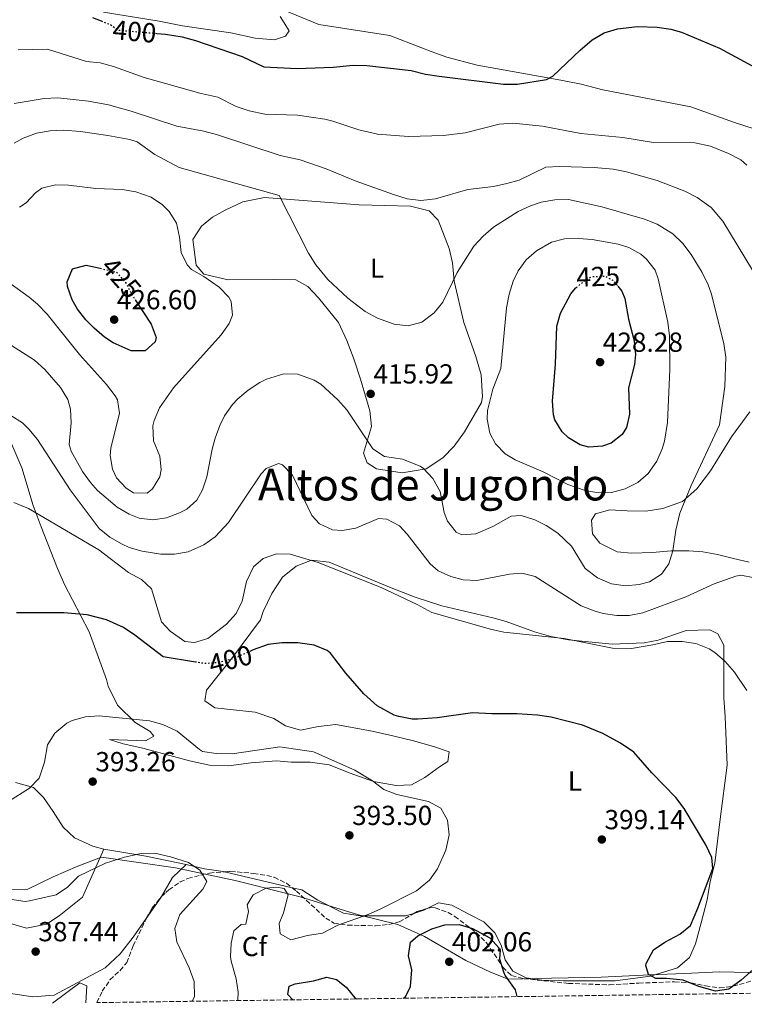
# Model space of a CAD drawing. Units: metres. Extents: x 597475 to 600929, y 4710609 to 4712969.
# Drawn here: x 599719 to 599982, y 4710641 to 4710998 of the extents above; entities that cross this region are included whole.
import ezdxf
from ezdxf.enums import TextEntityAlignment as Align

# ---------------------------------------------------------------- set-up
doc = ezdxf.new("R2010")
doc.units = ezdxf.units.M
doc.header["$MEASUREMENT"] = 0
doc.linetypes.add('DGN Style 3', pattern=[2.435890702152634, 1.739921930109024, -0.6959687720436097])
doc.linetypes.add('DGN Style 5', pattern=[1.217945351076317, 0.5219765790327072, -0.6959687720436097])
for name, color, linetype, lineweight in [('Cota de curva de nivel directora', 7, 'Continuous', 0), ('Cota de punto acotado terreno', 7, 'Continuous', 0), ('Curva de nivel directora', 30, 'Continuous', 30), ('Curva de nivel directora no vista', 30, 'DGN Style 5', 30), ('Curva de nivel intermedia', 30, 'Continuous', 0), ('Etiqueta de uso rústico', 92, 'Continuous', 0), ('Etiqueta de zona arbolada', 92, 'Continuous', 0), ('Límite de municipio', 7, 'Continuous', 0), ('Línea de cambio de uso (parcela vista)', 92, 'Continuous', 0), ('Punto acotado terreno (símbolo)', 7, 'Continuous', 0), ('Texto de Área (paraje) menor', 7, 'Continuous', 0), ('Zona arbolada', 92, 'DGN Style 3', 0)]:
    doc.layers.add(name, color=color, linetype=linetype, lineweight=lineweight)
doc.styles.add('Style-Arial', font='arial.ttf')

# ---------------------------------------------------------------- blocks, each defined once
blk = doc.blocks.new('5PATER')
at = {"layer": 'Punto acotado terreno (símbolo)', "linetype": 'Continuous', "lineweight": 0}
h = blk.add_hatch(color=51, dxfattribs=at)
edge = h.paths.add_edge_path()
edge.add_ellipse((0, 0), major_axis=(-0.1095731443231308, -0.1110710700762829), ratio=0.9994222409660317, start_angle=0, end_angle=360)

msp = doc.modelspace()

# ---------------------------------------------------------------- linework, layer by layer
at = {"layer": 'Curva de nivel directora', "color": 30, "linetype": 'Continuous', "lineweight": 30, "flags": 128}
for points, elevation in [([(599745.3299999988, 4710999.050000002), (599748.4600000002, 4710997.820000002)], 400), ([(599768.7099999988, 4710993.28), (599771.7899999989, 4710993.020000001), (599777.9400000002, 4710992.010000001), (599782.769999998, 4710990.730000002), (599799.6500000004, 4710984.890000002), (599807.5499999995, 4710981.140000001), (599819.690000001, 4710980.49), (599832.730000001, 4710980.970000001), (599839.9699999986, 4710981.680000001), (599844.9699999987, 4710981.61), (599861.1299999991, 4710979.850000001), (599866.3300000003, 4710978.49), (599871.2599999988, 4710977.710000002), (599894.6900000003, 4710974.890000002), (599899.6799999992, 4710974.850000001), (599910.2200000003, 4710976.490000002), (599912.6099999998, 4710977.770000001), (599922.449999999, 4710987.230000001), (599926.8099999998, 4710990.970000001), (599931.2099999987, 4710993.460000001), (599936.05, 4710994.880000001), (599943.3300000001, 4710995.79), (599950.4899999994, 4710995.530000002), (599955.4299999991, 4710994.810000001), (599959.2899999992, 4710993.77), (599973.0800000003, 4710987.859999999), (599986.3300000004, 4710980.810000002)], 400), ([(599760.8399999987, 4710896.45), (599766.6500000001, 4710887.690000001), (599768.3800000001, 4710882.810000001), (599768.1299999999, 4710881.210000004), (599764.4500000008, 4710877.930000002), (599759.4100000004, 4710877.9), (599752.7699999998, 4710880.840000002), (599749.6499999993, 4710882.890000002), (599745.8600000007, 4710886.160000001), (599742.9299999982, 4710889.210000002), (599739.9100000006, 4710893.140000002), (599737.8900000001, 4710896.49), (599736.2400000005, 4710901.300000003), (599736.0499999983, 4710902.970000002), (599738.0499999988, 4710907.770000001), (599742.9500000007, 4710909.119999999), (599748.1099999994, 4710907.930000001)], 425), ([(599936.1699999986, 4710901.470000003), (599937.6900000006, 4710899.680000001), (599938.73, 4710896.970000001), (599940.0499999988, 4710889.449999999), (599942.1699999999, 4710881.61), (599942.5499999999, 4710876.61), (599942.2899999984, 4710873.050000002), (599940.0099999986, 4710864.570000002), (599940.4099999986, 4710854.890000001), (599939.2899999989, 4710850.11), (599937.7699999989, 4710847.610000002), (599933.7099999998, 4710844.45), (599930.6499999999, 4710843.370000001), (599925.6200000007, 4710842.960000002), (599922.4899999992, 4710843.770000001), (599918.2299999989, 4710846.29), (599915.9299999991, 4710848.57), (599913.24, 4710852.880000002), (599912.7699999984, 4710854.650000002), (599912.4299999987, 4710859.650000002), (599913.5700000009, 4710873.130000004), (599914.0499999991, 4710886.890000002), (599915.3500000001, 4710891.680000001), (599919.1299999999, 4710898.680000001), (599920.7699999983, 4710900.730000001), (599921.0299999998, 4710900.940000001)], 425), ([(599782.7199999989, 4710764.890000002), (599770.9299999983, 4710766.810000001), (599760.7200000002, 4710774.660000001), (599756.5699999996, 4710777.450000001), (599750.329999999, 4710780.250000002), (599743.3300000007, 4710782.010000001), (599734.8799999993, 4710782.810000001), (599717.730000001, 4710782.810000001)], 400), ([(599985.49, 4710653.369999999), (599981.0499999988, 4710649.370000001), (599976.519999998, 4710646.029999999), (599971.6099999995, 4710645.289999999), (599965.6500000006, 4710647.050000001), (599959.9699999987, 4710649.370000001), (599953.8899999991, 4710649.930000001), (599949.9699999986, 4710649.930000001), (599947.3299999988, 4710651.369999999), (599946.4100000003, 4710654.65), (599946.5199999998, 4710655.360000002), (599949.1100000002, 4710660.360000002), (599953.2099999995, 4710663.130000001), (599958.7500000006, 4710665.980000001), (599962.5700000006, 4710669.210000004), (599965.2899999984, 4710675.450000001), (599970.6900000009, 4710689.930000001), (599970.3899999993, 4710693.84), (599968.1499999994, 4710698.490000002), (599960.2699999983, 4710711.710000002), (599957.2499999985, 4710715.690000001), (599948.5699999994, 4710724.62), (599942.0099999991, 4710732.170000001), (599937.1299999997, 4710735.369999999), (599930.7300000003, 4710738.890000002), (599923.2899999995, 4710742.01), (599911.9100000003, 4710744.880000002), (599906.9700000003, 4710745.610000002), (599899.5299999994, 4710746.090000002), (599890.3699999996, 4710746.04), (599883.4099999993, 4710746.410000001), (599870.49, 4710744.570000002), (599863.4899999994, 4710744.090000001), (599861.509999999, 4710744.140000002), (599856.5699999993, 4710745.050000002), (599854.8700000005, 4710745.600000001), (599848.7699999985, 4710748.95), (599843.9000000004, 4710753.330000001), (599837.3699999991, 4710760.890000001), (599831.7699999999, 4710768.09), (599830.5599999984, 4710769.140000001), (599825.8899999993, 4710771.050000002), (599819.8899999999, 4710771.880000001), (599814.0599999983, 4710771.900000001), (599809.0899999995, 4710771.290000001), (599803.6499999991, 4710769.29), (599802.9000000004, 4710768.95)], 400), ([(599858.2199999989, 4710642.75), (599858.9699999999, 4710643.289999999), (599860.8499999996, 4710646.970000003), (599861.3300000002, 4710653.050000002), (599860.1299999999, 4710658.170000001), (599860.8699999999, 4710663.080000001), (599863.5299999996, 4710665.37), (599868.6100000002, 4710667.930000001), (599873.38, 4710669.470000002), (599878.55, 4710669.500000001), (599883.329999999, 4710668.09), (599889.6499999999, 4710664.65), (599893.119999999, 4710660.990000002), (599893.4099999995, 4710660.250000002), (599893.2100000005, 4710657.130000001), (599894.5799999986, 4710652.340000001), (599895.2099999988, 4710650.890000001), (599898.85, 4710645.850000001), (599899.4299999989, 4710643.34)], 400), ([(599818.0399999992, 4710642.180000001), (599816.3299999993, 4710644.090000001), (599816.8099999998, 4710647.130000001), (599818.9299999988, 4710647.930000002), (599825.5699999996, 4710649.050000001), (599830.4899999992, 4710650.41), (599834.0099999995, 4710649.529999999), (599837.4899999998, 4710646.730000001), (599840.6799999994, 4710642.940000001), (599841.2499999994, 4710642.510000001)], 400)]:
    msp.add_lwpolyline(points, dxfattribs=dict(at, elevation=elevation))
at = {"layer": 'Curva de nivel directora no vista', "color": 30, "linetype": 'DGN Style 5', "lineweight": 30, "flags": 128}
for points, elevation in [([(599748.4600000002, 4710997.820000002), (599752.0099999999, 4710996.410000001), (599754.5299999987, 4710994.490000002), (599768.7099999988, 4710993.28)], 400), ([(599748.1099999994, 4710907.930000001), (599753.97, 4710906.57), (599757.3000000004, 4710902.779999999), (599760.49, 4710896.970000001), (599760.8399999987, 4710896.45)], 425), ([(599921.0299999998, 4710900.940000001), (599924.7299999989, 4710903.939999999), (599926.6499999989, 4710904.890000002), (599931.6699999992, 4710905.070000002), (599934.3699999992, 4710903.609999999), (599936.1699999986, 4710901.470000003)], 425), ([(599802.9000000004, 4710768.95), (599796.8399999985, 4710766.180000002), (599791.1099999998, 4710764.710000004), (599786.1299999999, 4710764.33), (599782.7199999989, 4710764.890000002)], 400)]:
    msp.add_lwpolyline(points, dxfattribs=dict(at, elevation=elevation))
at = {"layer": 'Curva de nivel intermedia', "color": 30, "linetype": 'Continuous', "lineweight": 0, "flags": 128}
for points, elevation in [([(599718.2899999998, 4710987.29), (599729.0099999997, 4710987.529999999), (599743.0900000014, 4710983.13), (599748.0900000016, 4710982.569999999), (599752.9200000018, 4710981.3), (599764.0900000009, 4710977.289999999), (599784.2900000003, 4710971.61), (599790.8100000003, 4710970.170000001), (599797.4900000012, 4710966.730000001), (599802.260000001, 4710965.13), (599807.9299999995, 4710963.930000001), (599819.7699999993, 4710963.529999999), (599829.6700000011, 4710962.079999999), (599832.6500000006, 4710961.449999999), (599842.1100000021, 4710958.199999999), (599848.8900000014, 4710956.730000001), (599860.0899999996, 4710955.77), (599872.8800000016, 4710956.21), (599880.6500000011, 4710957.210000001), (599893.0899999999, 4710960.329999999), (599898.0900000001, 4710960.689999999), (599908.7699999998, 4710959.609999999), (599922.6900000004, 4710956.970000001), (599937.9700000001, 4710955.449999999), (599949.1300000004, 4710953.689999999), (599964.1300000006, 4710953.469999999), (599969.9000000019, 4710952.269999999), (599976.4100000008, 4710949.689999999), (599980.9300000003, 4710947.390000001), (599983.0100000012, 4710945.369999999)], 405.0000000000001), ([(599716.8500000003, 4710967.849999998), (599727.690000001, 4710969.609999999), (599732.6799999999, 4710969.849999999), (599743.8200000002, 4710968.7), (599751.0900000011, 4710967.37), (599759.4100000004, 4710965.05), (599775.9400000018, 4710959.619999998), (599785.79, 4710957.73), (599790.760000001, 4710956.369999998), (599813.4500000004, 4710948.970000001), (599820.7300000003, 4710947.289999999), (599830.2099999997, 4710944.109999998), (599840.6900000006, 4710939.77), (599854.6600000004, 4710934.779999998), (599859.6100000013, 4710933.21), (599864.5900000012, 4710932.57), (599869.9700000014, 4710933.130000002), (599881.6900000004, 4710936.569999999), (599890.9700000009, 4710937.609999998), (599895.8500000003, 4710938.719999999), (599900.2900000017, 4710940.009999999), (599910.0100000004, 4710944.649999999), (599915.0100000004, 4710944.92), (599927.61, 4710944.619999998), (599934.4600000009, 4710943.909999999), (599939.3700000015, 4710942.990000002), (599950.5099999994, 4710939.850000001), (599960.530000002, 4710935.930000001), (599965.0000000001, 4710933.71), (599970.1000000008, 4710929.98), (599974.2900000018, 4710925.050000001), (599985.0900000001, 4710907.21)], 410.0000000000001), ([(599716.8600000015, 4710953.439999998), (599720.0500000011, 4710955.210000001), (599724.9300000005, 4710957.01), (599729.8600000013, 4710957.91), (599734.8200000012, 4710958.069999999), (599740.9299999999, 4710957.600000001), (599750.8499999996, 4710956.23), (599758.8400000005, 4710954.739999998), (599761.5700000018, 4710953.850000001), (599767.9700000011, 4710949.289999999), (599776.8300000014, 4710944.600000001), (599813.170000001, 4710934.329999999), (599823.7600000014, 4710913.390000001), (599826.5000000016, 4710909.21), (599830.7700000008, 4710903.929999999), (599838.1100000012, 4710897.140000001), (599844.3700000019, 4710892.25), (599848.7999999998, 4710889.789999999), (599854.9700000011, 4710887.609999999), (599859.9500000011, 4710887.06), (599864.9500000011, 4710888.42), (599869.4700000007, 4710891.73), (599872.5500000007, 4710895.63), (599877.8500000006, 4710906.41), (599883.8499999996, 4710915.930000001), (599887.2100000014, 4710919.640000001), (599891.0200000001, 4710922.829999999), (599899.9299999995, 4710928.619999998), (599904.4400000002, 4710930.689999999), (599908.2900000013, 4710931.929999999), (599913.2900000014, 4710932.859999998), (599918.3099999995, 4710932.92), (599930.4199999997, 4710930.3), (599945.8899999993, 4710925.849999999)], 415), ([(599718.8100000005, 4710930.140000001), (599721.2500000015, 4710931.770000001), (599724.6399999999, 4710935.409999999), (599726.8500000006, 4710937.05), (599731.8200000017, 4710938.23), (599736.5300000011, 4710938.09), (599746.4700000009, 4710936.929999999), (599756.1300000014, 4710936.569999999), (599761.0399999998, 4710935.78), (599766.6500000001, 4710933.769999999), (599770.7899999997, 4710930.980000001), (599773.1299999999, 4710928.569999999), (599775.8800000014, 4710924.380000001), (599776.9299999997, 4710919.289999999), (599777.5700000012, 4710913.689999999), (599779.7300000006, 4710909.189999998), (599781.3300000008, 4710907.529999999), (599785.7699999999, 4710904.970000001), (599791.3300000011, 4710901.05), (599794.8200000002, 4710897.409999998), (599795.7300000021, 4710895.929999999), (599796.1800000013, 4710890.859999999), (599794.9299999997, 4710887.930000001), (599792.0400000018, 4710883.83), (599774.7700000006, 4710864.569999999), (599769.6100000017, 4710857.289999999), (599767.6600000005, 4710852.649999999), (599767.2100000011, 4710850.650000001), (599767.4900000006, 4710845.210000001), (599769.7700000005, 4710839.689999999), (599770.230000001, 4710834.71), (599769.7300000002, 4710832.170000001), (599767.0800000015, 4710827.800000001), (599765.1700000005, 4710826.249999999)], 420), ([(599945.8899999993, 4710925.849999999), (599950.5099999994, 4710923.989999999), (599956.1700000011, 4710920.409999998), (599959.8300000002, 4710916.929999999), (599962.8400000009, 4710912.960000001), (599966.7999999995, 4710906.449999998), (599969.0200000012, 4710901.98), (599970.0899999996, 4710898.890000001), (599974.7300000021, 4710880.569999998), (599975.3700000015, 4710875.609999999), (599975.0100000015, 4710865.05), (599973.0900000016, 4710851.050000001), (599962.7900000018, 4710829.090000001), (599958.67, 4710818.980000001), (599957.2100000005, 4710812.800000001), (599956.1700000011, 4710805.289999999), (599954.7100000016, 4710800.599999999), (599952.0100000015, 4710796.81), (599947.6700000007, 4710794.039999999), (599943.9300000013, 4710793.050000001), (599938.92, 4710792.579999999), (599933.9199999999, 4710793.289999999), (599928.8000000013, 4710795.429999999), (599924.3300000011, 4710798.890000001), (599919.3700000012, 4710806.970000001), (599914.370000001, 4710811.689999999)], 415), ([(599929.2100000004, 4710826.33), (599924.3400000001, 4710827.210000001), (599917.9699999997, 4710829.37), (599909.0900000016, 4710833.960000001), (599898.8800000013, 4710838.38), (599895.2500000013, 4710840.57), (599891.730000001, 4710844.150000001), (599889.7300000006, 4710848.09), (599888.6599999998, 4710853.08), (599888.8499999997, 4710856.33), (599890.7699999998, 4710864.09), (599893.6100000007, 4710871.529999999), (599895.7699999999, 4710893.609999998), (599896.6500000005, 4710898.499999999), (599898.2100000007, 4710903.24), (599899.9299999995, 4710906.970000001), (599902.8300000008, 4710911.039999999), (599906.6600000019, 4710914.310000001), (599912.1400000004, 4710917.460000001), (599916.85, 4710918.649999999), (599921.8400000011, 4710918.759999999), (599926.8400000011, 4710918.359999999), (599936.2500000012, 4710916.67), (599940.2099999997, 4710915.449999999), (599944.5800000017, 4710913.09), (599946.6100000013, 4710911.289999999), (599949.7300000016, 4710907.220000001), (599950.8899999994, 4710904.17), (599954.2900000013, 4710888.329999999), (599954.9599999997, 4710883.359999998), (599955.1299999995, 4710871.17), (599954.2100000009, 4710851.869999999), (599953.1200000001, 4710845.189999999), (599952.2900000009, 4710842.41), (599950.3300000007, 4710837.850000001), (599947.2100000003, 4710833.449999999), (599943.4000000015, 4710830.13), (599938.890000001, 4710827.850000001), (599933.9400000002, 4710826.449999998), (599929.2100000004, 4710826.33)], 420.0000000000001), ([(599765.1700000005, 4710826.249999999), (599760.2199999995, 4710826.34), (599757.4900000005, 4710828.09), (599754.0400000014, 4710831.859999999), (599752.5300000005, 4710834.970000001), (599751.6699999999, 4710839.989999999), (599751.9699999995, 4710842.57), (599755.1700000003, 4710855.289999999), (599754.3299999998, 4710860.159999999), (599753.4900000016, 4710861.61), (599750.3800000002, 4710865.680000001), (599740.5299999998, 4710876.65), (599728.8100000008, 4710891.289999999), (599725.3100000005, 4710894.859999998), (599722.2500000005, 4710897.449999999), (599715.7300000006, 4710902.17)], 420), ([(599914.370000001, 4710811.689999999), (599910.2000000002, 4710814.460000001), (599906.0100000014, 4710816.569999998), (599901.0100000014, 4710818.179999998), (599897.4100000005, 4710817.850000001), (599890.8099999999, 4710814.170000001), (599884.5300000013, 4710811.449999998), (599879.490000001, 4710811.100000001), (599877.4900000006, 4710812.09), (599874.2800000008, 4710816.06), (599873.0500000014, 4710819.210000001), (599871.6100000021, 4710826.890000001), (599869.0100000004, 4710831.609999999), (599865.5800000015, 4710835.250000001), (599864.37, 4710836.09), (599857.9300000005, 4710838.65), (599851.4100000005, 4710839.609999999), (599847.2199999995, 4710842.41), (599837.7699999991, 4710856.489999999), (599834.4299999998, 4710860.199999999), (599828.3000000009, 4710865.890000001), (599825.8900000014, 4710867.29), (599819.8499999997, 4710869.449999999), (599814.8499999996, 4710869.619999998), (599808.5100000006, 4710867.67), (599806.1300000001, 4710866.409999999), (599801.89, 4710863.67), (599798.0900000002, 4710860.49), (599796.2100000004, 4710858.489999999), (599793.2800000003, 4710854.390000001), (599791.5700000002, 4710850.890000001), (599789.8600000005, 4710846.179999999), (599788.7300000016, 4710842.249999999), (599786.8099999992, 4710832.170000001), (599785.3200000006, 4710827.439999999), (599783.2500000009, 4710823.690000001), (599779.5400000005, 4710820.38), (599776.97, 4710819.05), (599772.1300000009, 4710817.26), (599767.2699999993, 4710816.569999998), (599762.2900000016, 4710817.17), (599758.57, 4710818.569999999), (599754.2200000003, 4710821.189999999), (599747.1600000015, 4710827.230000001), (599744.5300000008, 4710830.09), (599741.6200000006, 4710834.130000001), (599737.5900000005, 4710841.449999998), (599736.8500000007, 4710843.930000001), (599737.5700000004, 4710851.769999999), (599737.3200000002, 4710856.739999999), (599736.3700000001, 4710860.329999999), (599733.7300000006, 4710864.619999998), (599727.9400000013, 4710871.21), (599724.2700000011, 4710874.580000001), (599714.1300000001, 4710880.970000001)], 415), ([(599985.85, 4710795.449999998), (599980.8499999997, 4710796.470000001), (599979.0900000007, 4710796.09), (599971.2100000017, 4710793.289999999), (599960.8499999995, 4710788.570000002), (599945.2099999998, 4710782.730000001), (599940.2800000012, 4710781.760000001), (599935.7700000008, 4710781.77), (599930.850000001, 4710782.470000002), (599927.5300000019, 4710783.449999998), (599922.8700000015, 4710785.359999999), (599906.1299999999, 4710796.01), (599901.2700000006, 4710797.13), (599896.8099999992, 4710796.81), (599884.8900000012, 4710794.57), (599879.9400000003, 4710794.81), (599875.5300000003, 4710795.929999999), (599870.9100000003, 4710798.089999998), (599868.0100000012, 4710800.569999999), (599859.5800000001, 4710811.390000001), (599856.850000001, 4710814.329999999), (599852.2100000007, 4710816.800000002), (599849.2500000013, 4710817.05), (599840.9299999997, 4710813.529999999), (599835.9600000009, 4710812.7), (599832.5299999999, 4710812.970000001), (599827.8300000015, 4710815.050000001), (599825.0100000007, 4710818.09), (599818.0100000001, 4710832.81), (599814.2999999997, 4710836.569999999), (599812.9299999997, 4710837.05), (599808.3800000009, 4710835.190000001), (599806.5700000006, 4710833.289999999), (599794.6900000006, 4710815.61), (599789.8899999993, 4710810.409999998), (599785.8100000002, 4710807.429999999), (599780.0900000003, 4710804.970000001), (599775.1100000005, 4710804.079999999), (599770.0900000001, 4710804.140000002), (599763.4000000001, 4710805.140000001), (599758.6000000013, 4710806.56), (599756.0900000011, 4710807.689999999), (599751.6299999999, 4710810.289999999), (599747.7699999996, 4710813.42), (599737.1300000001, 4710827.45), (599725.3300000007, 4710845.689999999), (599722.2100000003, 4710849.550000001), (599719.8099999997, 4710851.769999999), (599715.5700000018, 4710854.48)], 410.0000000000001), ([(599983.0100000012, 4710754.569999999), (599978.6000000011, 4710761.230000001), (599975.1400000012, 4710765.130000001), (599971.3700000005, 4710768.409999999), (599969.3699999999, 4710769.659999999), (599964.5399999997, 4710771.579999999), (599959.610000001, 4710772.410000001), (599954.2100000009, 4710772.410000001), (599948.9300000013, 4710771.13), (599941.0900000005, 4710769.849999999), (599934.2100000005, 4710769.930000001), (599916.7200000002, 4710773.470000001), (599894.7800000019, 4710775.800000002), (599889.8900000014, 4710776.850000001), (599868.57, 4710782.889999999), (599863.2900000005, 4710785.769999998), (599850.1699999999, 4710791.929999998), (599827.2800000017, 4710800.999999999), (599817.1800000009, 4710804.039999999), (599812.1699999997, 4710804.17), (599807.3700000007, 4710802.57), (599803.8100000002, 4710799.529999998), (599801.2100000005, 4710794.17), (599799.7000000018, 4710786.959999999), (599797.4500000009, 4710782.489999999), (599793.9300000005, 4710778.649999999), (599787.1700000013, 4710773.479999999), (599782.4100000004, 4710772.009999998), (599778.8099999996, 4710772.33), (599773.5700000003, 4710776.09), (599770.3700000017, 4710779.449999999), (599766.790000001, 4710791.460000001), (599763.0899999995, 4710794.890000001), (599758.370000001, 4710797.369999998), (599747.5800000018, 4710805.699999999), (599722.0899999996, 4710820.65), (599716.6900000017, 4710822.81)], 405.0000000000001), ([(599798.1600000019, 4710641.9), (599798.1900000008, 4710644.909999999), (599797.4500000009, 4710649.849999999), (599795.6500000017, 4710656.250000001), (599795.4800000017, 4710657.8), (599795.6900000018, 4710662.810000001), (599796.690000001, 4710667.21), (599799.3300000008, 4710669.529999999), (599801.0499999997, 4710669.609999998), (599802.0100000007, 4710674.25), (599801.5300000003, 4710676.73), (599803.6500000014, 4710680.33), (599808.4500000003, 4710682.730000001), (599812.2099999998, 4710683.050000001), (599814.9300000002, 4710682.65), (599816.4099999998, 4710680.33), (599814.7300000011, 4710673.77), (599813.170000001, 4710669.850000001), (599813.4500000004, 4710666.17), (599817.3700000009, 4710663.929999999), (599823.3700000001, 4710665.529999998), (599828.8500000008, 4710666.409999999), (599834.4100000019, 4710669.289999999), (599845.4400000003, 4710673.17), (599850.0100000012, 4710675.210000002), (599863.0600000002, 4710681.720000001), (599867.7899999998, 4710685.640000001), (599870.6100000007, 4710689.77), (599873.6500000005, 4710696.52), (599874.8999999999, 4710702.13), (599874.2899999998, 4710707.420000001), (599871.810000001, 4710711.770000001), (599867.3700000019, 4710714.249999999), (599855.8600000007, 4710716.739999999), (599851.2100000015, 4710718.569999999), (599847.0899999999, 4710721.689999999), (599840.570000002, 4710725.609999998), (599825.6200000009, 4710732.279999998), (599813.3400000008, 4710734.100000001), (599796.0200000005, 4710731.55), (599790.2699999993, 4710731.619999998), (599785.3300000018, 4710732.41), (599784.1500000017, 4710733.069999999), (599776.1100000016, 4710739.810000001), (599770.8600000013, 4710742.2), (599766.0500000011, 4710743.53), (599747.7100000015, 4710745.390000001), (599742.7300000016, 4710744.970000001), (599737.9700000006, 4710743.689999999), (599736.0300000004, 4710742.699999998), (599731.6100000015, 4710739.010000001), (599728.9300000014, 4710734.810000001), (599727.8300000017, 4710728.579999999), (599725.9000000006, 4710722.699999998), (599722.3700000012, 4710719.130000001), (599714.7699999993, 4710714.249999999)], 395.0000000000001), ([(599713.6600000008, 4710678.929999999), (599720.8899999993, 4710677.960000001), (599722.4100000014, 4710678.090000001), (599732.0899999999, 4710680.33), (599736.1700000013, 4710683.130000001), (599740.2500000005, 4710687.13), (599750.0200000004, 4710691.88), (599756.9000000004, 4710694.01), (599762.9300000009, 4710695.369999998), (599767.940000002, 4710695.489999999), (599773.690000001, 4710694.09), (599780.2100000011, 4710692.09), (599784.3000000013, 4710689.289999999), (599786.8099999992, 4710685.21), (599785.3699999999, 4710682.330000001), (599777.0100000004, 4710673.130000001), (599775.1700000007, 4710668.09), (599775.9700000009, 4710663.210000001), (599780.4500000002, 4710653.77), (599782.2400000006, 4710648.890000001), (599782.4100000004, 4710643.289999999), (599781.4800000006, 4710641.659999999)], 390), ([(599730.7599999999, 4710640.929999999), (599740.6500000005, 4710648.329999999), (599743.25, 4710647.210000002), (599742.8299999998, 4710641.109999999)], 385)]:
    msp.add_lwpolyline(points, dxfattribs=dict(at, elevation=elevation))
at = {"layer": 'Límite de municipio', "color": 7, "linetype": 'Continuous', "lineweight": 0}
for points in [[(599572.1400000006, 4710746.550000001, 398.05), (599581.7600000016, 4710744.34, 398.14), (599587.2100000009, 4710743.100000001, 398.19), (599602.5399999992, 4710738.890000001, 397.88), (599616.9699999989, 4710735.430000001, 397.51), (599627.1000000016, 4710730.119999999, 396.8400000000001), (599638.4400000013, 4710720.880000001, 395.86), (599649.6600000003, 4710710.5, 394.94), (599658.3099999987, 4710702.109999999, 393.44), (599671.3900000006, 4710695.32, 392.18), (599683.1499999985, 4710691.560000001, 391.85), (599698.120000001, 4710686.199999999, 390.94), (599710.2699999996, 4710682.199999999, 390.67), (599721.8399999999, 4710682.380000001, 390.82), (599731.0700000003, 4710686.859999999, 390.95), (599739.9200000018, 4710690.689999999, 390.39), (599748.5199999996, 4710694.01, 390.49), (599762.0500000007, 4710692.050000001, 389.99), (599775.4299999997, 4710690.119999999, 390.51), (599797.129999999, 4710685.5, 393.35), (599820.7600000016, 4710679.640000001, 395.17), (599841.9800000006, 4710673.109999999, 395.9700000000001), (599856.2899999992, 4710669.52, 397.5900000000001)], [(599856.2899999992, 4710669.52, 397.5900000000001), (599865.8900000006, 4710665.220000001, 400.18), (599880.9100000003, 4710656.430000001, 401.39), (599889.879999999, 4710652.24, 400.4700000000001), (599896.2800000012, 4710649.67, 399.99), (599912.0500000007, 4710650.050000001, 398.99), (599930.120000001, 4710650.470000001, 398.81), (599947.9200000018, 4710651.27, 400.01), (599960.3900000006, 4710651.720000001, 400.24), (599973.1000000016, 4710652.310000001, 400.35), (599994.4899999984, 4710651.890000001, 399.12), (600011.0399999992, 4710651.26, 397.49), (600025.9299999997, 4710645.15, 394.64)]]:
    msp.add_polyline3d(points, dxfattribs=at)
at = {"layer": 'Línea de cambio de uso (parcela vista)', "color": 92, "linetype": 'Continuous', "lineweight": 0, "extrusion": (0.1654153510289672, 0.8807192007806814, 0.4438146584106946), "elevation": 4248182.52574921, "flags": 128}
msp.add_lwpolyline([(280108.8731550946, -2103532.670979899), (280093.422495007, -2103533.340534129), (280078.4188406565, -2103532.537069053)], dxfattribs=at)
at = {"layer": 'Línea de cambio de uso (parcela vista)', "color": 92, "linetype": 'Continuous', "lineweight": 0, "extrusion": (-0.2895305000516138, 0.06248245692723868, 0.9551272334700744), "elevation": 121054.6492427977, "flags": 128}
msp.add_lwpolyline([(-4731209.435039422, -389038.405533502), (-4731203.853142731, -389042.4569072586), (-4731196.22652222, -389045.0268286783)], dxfattribs=at)
at = {"layer": 'Línea de cambio de uso (parcela vista)', "color": 92, "linetype": 'Continuous', "lineweight": 0, "extrusion": (-0.09705553723332053, 0.02283650402579308, 0.9950169429593808), "elevation": 49752.76978332525, "flags": 128}
msp.add_lwpolyline([(-4722841.948086825, -492573.5635588242), (-4722841.948086825, -492548.2029946805)], dxfattribs=at)
at = {"layer": 'Línea de cambio de uso (parcela vista)', "color": 92, "linetype": 'Continuous', "lineweight": 0, "extrusion": (0.3128652126417932, -0.2801746991079099, 0.9075337441100456), "elevation": -1131812.887206556, "flags": 128}
msp.add_lwpolyline([(3909356.481581115, 2446662.92797647), (3909356.184539008, 2446662.859401641), (3909346.834010164, 2446661.566956589)], dxfattribs=at)
at = {"layer": 'Línea de cambio de uso (parcela vista)', "color": 92, "linetype": 'Continuous', "lineweight": 0, "extrusion": (-0.01014334650840666, -0.2340443326168492, 0.9721730107812827), "elevation": -1108204.726387697, "flags": 128}
msp.add_lwpolyline([(395333.0840445292, 4600638.465893823), (395336.6943191984, 4600639.80839611), (395337.8925236668, 4600640.497789176)], dxfattribs=at)
at = {"layer": 'Línea de cambio de uso (parcela vista)', "color": 92, "linetype": 'Continuous', "lineweight": 0}
for points in [[(599813.1699999999, 4711002.49, 395.8800000000047), (599827.5300000003, 4710996.49, 396.2899999999936), (599853.3700000001, 4710992.57, 397.0200000000041), (599868.3399999999, 4710986.730000001, 398.0399999999936), (599874.0499999998, 4710984.65, 398.1199999999953), (599885.1299999999, 4710981.689999999, 398.6600000000035), (599915.5300000003, 4710976.33, 400.6399999999995), (599922.8099999996, 4710974.810000001, 401.3000000000029), (599930.6900000004, 4710972.810000001, 401.7200000000012), (599962.7300000006, 4710966.65, 401.4799999999959), (599978.1699999999, 4710961.050000001, 401.5399999999936), (599993.5700000003, 4710956.09, 401.5399999999936)], [(599811.4100000003, 4710990.970000001, 397.7299999999959), (599804.4100000003, 4710991.529999999, 398.25), (599795.5300000003, 4710993.449999999, 398.5399999999936), (599778.0499999998, 4710996.01, 399.1399999999995), (599769.5700000003, 4710997.689999999, 399.2700000000041), (599749.29, 4711000.970000001, 399.2299999999959)], [(599813.4500000002, 4710999.449999999, 397.2200000000012), (599816.8099999996, 4710994.25, 397.2599999999948), (599815.4500000002, 4710992.25, 397.5800000000018), (599811.4100000003, 4710990.970000001, 397.7299999999959)], [(599857.8499999996, 4710833.609999999, 414.9799999999959), (599848.4500000002, 4710835.050000001, 414.8000000000029), (599845.0899999999, 4710837.289999999, 414.8000000000029), (599843.8099999996, 4710840.810000001, 415.0399999999936), (599846.7300000006, 4710850.41, 415.5200000000041), (599846.0499999998, 4710856.17, 415.6399999999995), (599842.6900000004, 4710867.689999999, 415.820000000007), (599840.3700000001, 4710874.730000001, 415.5200000000041), (599837.7300000006, 4710881.689999999, 415.2799999999988), (599834.6500000004, 4710888.25, 415.3399999999965), (599827.3700000001, 4710897.210000001, 415.3999999999942), (599823.5300000003, 4710901.289999999, 415.5800000000018), (599819.1299999999, 4710903.77, 415.8800000000047), (599810.9299999997, 4710903.930000001, 416.179999999993), (599794.5700000003, 4710903.77, 417.8000000000029), (599785.7300000006, 4710905.850000001, 418.5800000000018), (599783.0099999999, 4710909.050000001, 418.8800000000047), (599781.7699999996, 4710918.41, 418.6399999999995), (599784.9299999997, 4710923.210000001, 418.3999999999942), (599788.9299999997, 4710926.57, 418.0399999999936), (599793.4500000002, 4710929.050000001, 417.3800000000047), (599799.8899999997, 4710932.09, 416.8399999999965), (599807.8499999996, 4710933.689999999, 415.7599999999948), (599842.2100000001, 4710931.050000001, 412.6999999999971), (599860.8499999996, 4710930.57, 411.6199999999953), (599867.6100000005, 4710928.810000001, 411.679999999993), (599870.9299999997, 4710925.449999999, 412.1600000000035), (599874.8499999996, 4710915.130000001, 413.4199999999983), (599876.0499999998, 4710909.930000001, 414.0200000000041), (599876.7699999996, 4710903.289999999, 414.8600000000006), (599880.25, 4710888.25, 416.7799999999988), (599884.5300000003, 4710875.930000001, 418.0399999999936), (599886.5700000003, 4710869.210000001, 418.4600000000065), (599887.0499999998, 4710861.289999999, 418.2200000000012), (599886.6900000004, 4710859.130000001, 418.1000000000058), (599880.4900000002, 4710848.49, 417.9799999999959), (599876.7699999996, 4710843.369999999, 417.3800000000047), (599872.6500000004, 4710839.130000001, 416.4199999999983), (599866.5300000003, 4710835.050000001, 416), (599857.8499999996, 4710833.609999999, 414.9799999999959)], [(599984.0899999999, 4710855.850000001, 412.2799999999988), (599977.5300000003, 4710846.730000001, 412.8099999999977), (599969.8499999996, 4710834.33, 414.1600000000035), (599964.8899999997, 4710827.77, 414.9700000000012), (599959.6500000004, 4710823.210000001, 415.6000000000058), (599952.5700000003, 4710820.730000001, 416.320000000007), (599946.3700000001, 4710819.689999999, 416.8899999999995), (599939.5700000003, 4710819.850000001, 417.3399999999965), (599933.29, 4710820.25, 418.0899999999965), (599928.0099999999, 4710818.730000001, 418.3699999999953), (599926.6100000005, 4710816.49, 418.25), (599927.0099999999, 4710811.529999999, 417.9199999999983), (599929.6900000004, 4710808.09, 417.5299999999988), (599935.9299999997, 4710804.890000001, 416.9900000000052), (599941.1699999999, 4710804.49, 416.7799999999988), (599948.8099999996, 4710804.65, 415.5099999999948), (599955.6100000005, 4710805.289999999, 414.5800000000018), (599961.9699999997, 4710805.289999999, 413.5899999999965), (599967.0899999999, 4710804.890000001, 412.8399999999965), (599972.3700000001, 4710803.930000001, 411.6499999999942), (599978.25, 4710802.57, 410.8600000000006), (599983.9299999997, 4710801.210000001, 410.5399999999936)], [(599811.2100000001, 4710744.41, 398.0899999999965), (599815.4100000003, 4710741.689999999, 397.5200000000041), (599820.8499999996, 4710740.17, 396.4499999999971), (599827.4100000003, 4710741.449999999, 397.3800000000047), (599833.7300000006, 4710742.17, 398.5500000000029), (599846.9299999997, 4710739.77, 399.6199999999953), (599854.3700000001, 4710738.09, 400.1900000000023), (599861.8899999997, 4710736.25, 400.0399999999936), (599869.2100000001, 4710734.25, 399.5599999999977), (599874.9299999997, 4710732.25, 399.2700000000041), (599874.3700000001, 4710728.730000001, 398.7899999999936), (599871.3300000001, 4710726.810000001, 398.6300000000047), (599866.0099999999, 4710722.890000001, 397.6399999999995), (599861.1699999999, 4710720.25, 396.7400000000052), (599855.6500000004, 4710720.01, 395.929999999993), (599847.4500000002, 4710721.449999999, 395.3399999999965), (599838.8899999997, 4710724.49, 395.0299999999988), (599831.25, 4710727.529999999, 394.5200000000041), (599824.3700000001, 4710728.49, 394.2200000000012), (599817.4500000002, 4710728.49, 393.8000000000029), (599812.1299999999, 4710728.970000001, 393.75), (599802.9299999997, 4710728.25, 393.3000000000029), (599794.7300000006, 4710727.130000001, 393.2400000000052), (599787.8099999996, 4710727.449999999, 393.5599999999977), (599780.5300000003, 4710729.050000001, 393.4499999999971), (599763.5300000003, 4710733.609999999, 394.3099999999977), (599756.4100000003, 4710735.210000001, 394.5800000000018), (599751.5300000003, 4710736.730000001, 394.6100000000006), (599764.5300000003, 4710736.25, 394.9700000000012), (599767.5300000003, 4710738.01, 395.0899999999965), (599766.25, 4710739.609999999, 395.4799999999959), (599760.8499999996, 4710742.970000001, 395.8999999999942), (599754.4100000003, 4710749.210000001, 396.2899999999936), (599751.0499999998, 4710756.09, 396.6199999999953), (599750.4100000003, 4710758.57, 396.7100000000065), (599744.0499999998, 4710775.930000001, 400.7899999999936), (599738.0099999999, 4710787.529999999, 401.8699999999953), (599735.25, 4710792.810000001, 402.8399999999965), (599732.6100000005, 4710798.890000001, 403.7700000000041), (599726.6500000004, 4710814.01, 405.5099999999948), (599723.6900000004, 4710821.77, 406.2299999999959), (599719.6500000004, 4710835.449999999, 406.679999999993), (599714.8499999996, 4710846.49, 408.570000000007)], [(599866.9561000001, 4710675.3477, 397.8714999999939), (599870.9699999997, 4710677.369999999, 398.3999999999942), (599875.8899999997, 4710676.57, 398.5500000000029), (599882.29, 4710673.130000001, 398.3099999999977), (599887.4500000002, 4710670.49, 398.9900000000052), (599891.4500000002, 4710666.57, 399.2899999999936), (599893.7699999996, 4710662.01, 399.75), (599895.25, 4710656.730000001, 399.929999999993), (599898.0499999998, 4710652.57, 399.8699999999953), (599902.8499999996, 4710650.17, 399.5399999999936), (599908.5300000003, 4710649.369999999, 399.1699999999983), (599916.4100000003, 4710649.050000001, 398.7899999999936), (599935.25, 4710649.130000001, 398.8099999999977), (599948.0499999998, 4710650.730000001, 399.320000000007), (599957.8499999996, 4710653.850000001, 400.3399999999965), (599962.25, 4710657.529999999, 400.8800000000047), (599964.3700000001, 4710662.57, 401.1600000000035), (599966.4100000003, 4710670.09, 401.3999999999942), (599968.6500000004, 4710678.49, 401.3699999999953), (599969.7699999996, 4710685.130000001, 401.3699999999953), (599971.3700000001, 4710691.77, 401.0099999999948), (599973.3700000001, 4710707.77, 401.3999999999942), (599975.8499999996, 4710727.369999999, 402.5899999999965), (599975.2100000001, 4710745.050000001, 404.1900000000023), (599974.7300000006, 4710751.77, 404.5099999999948), (599974.7300000006, 4710770.970000001, 404.9400000000023), (599972.4900000002, 4710775.130000001, 405.3000000000029), (599969.6100000005, 4710776.57, 405.3600000000006), (599961.0099999999, 4710776.33, 405.3500000000058), (599950.8899999997, 4710772.890000001, 404.9700000000012), (599945.8099999996, 4710771.930000001, 404.820000000007), (599934.0899999999, 4710771.369999999, 404.9100000000035), (599918.2100000001, 4710772.970000001, 405.4100000000035), (599911.8099999996, 4710774.17, 405.3899999999995), (599905.8899999997, 4710775.930000001, 405.4199999999983), (599895.6500000004, 4710779.609999999, 405.6499999999942), (599890.7300000006, 4710780.970000001, 405.929999999993), (599872.25, 4710785.289999999, 406.25), (599862.5700000003, 4710788.41, 406.0500000000029), (599853.7699999996, 4710791.850000001, 406.320000000007), (599831.3300000001, 4710801.130000001, 405.4799999999959), (599824.8899999997, 4710801.850000001, 405.1199999999953), (599819.25, 4710799.77, 404.929999999993), (599814.29, 4710795.77, 404.5099999999948), (599810.4500000002, 4710789.850000001, 404.2100000000065), (599807.3700000001, 4710783.210000001, 403.679999999993), (599806.29, 4710780.17, 403.1300000000047), (599796.2100000001, 4710766.49, 401.6900000000023), (599786.7699999996, 4710754.65, 400.5800000000018), (599786.0899999999, 4710750.810000001, 400.0399999999936), (599789.7300000006, 4710748.25, 399.5299999999988), (599804.4100000003, 4710746.730000001, 398.6300000000047), (599811.2100000001, 4710744.41, 398.0899999999965)], [(599572.4100000003, 4710694.74, 395.1999999999971), (599573.29, 4710700.66, 395.4799999999959), (599574.0899999999, 4710725.529999999, 396.9700000000012), (599575.1299999999, 4710731.850000001, 397.3300000000018), (599577.4900000002, 4710737.77, 397.6100000000006), (599580.4500000002, 4710740.49, 397.5099999999948), (599583.5300000003, 4710740.970000001, 397.4499999999971), (599603.0499999998, 4710737.77, 397.5200000000041), (599619.5700000003, 4710732.730000001, 396.7400000000052), (599627.0099999999, 4710728.970000001, 396.4700000000012), (599632.0499999998, 4710723.850000001, 396.0399999999936), (599636.25, 4710718.41, 395.7100000000065), (599639.8899999997, 4710713.210000001, 395.1199999999953), (599643.2100000001, 4710709.449999999, 394.3899999999995), (599657.4900000002, 4710699.449999999, 393.1600000000035), (599671.4500000002, 4710692.49, 391.820000000007), (599684.3300000001, 4710685.609999999, 390.4700000000012), (599700.1699999999, 4710677.850000001, 389.7100000000065), (599714.3300000001, 4710670.33, 388.6900000000023), (599721.29, 4710668.25, 388.6300000000047), (599728.5700000003, 4710669.609999999, 388.9600000000065), (599733.2100000001, 4710672.65, 388.7799999999988), (599741.6100000005, 4710679.449999999, 388.6699999999983), (599749.4100000003, 4710696.970000001, 390.9199999999983)], [(599717.3300000001, 4710721.130000001, 396.0599999999977), (599723.8099999996, 4710719.369999999, 395.1300000000047), (599727.4900000002, 4710715.689999999, 394.5599999999977), (599731.0499999998, 4710710.65, 393.9900000000052), (599734.6100000005, 4710704.890000001, 392.8800000000047), (599738.7699999996, 4710700.970000001, 391.5299999999988), (599745.4500000002, 4710698.01, 390.9499999999971), (599749.4100000003, 4710696.970000001, 390.9199999999983)], [(599779.3300000001, 4710691.289999999, 391.0399999999936), (599785.9699999997, 4710689.77, 391.6699999999983), (599792.7699999996, 4710688.810000001, 392.2700000000041), (599793.2271999996, 4710688.702400001, 392.3171000000002)], [(599817.7906, 4710682.922800001, 394.8457000000053), (599821.3300000001, 4710682.09, 395.2100000000065), (599827.1299999999, 4710678.33, 395.0399999999936), (599836.4500000002, 4710673.689999999, 395.429999999993), (599842.6100000005, 4710672.730000001, 396.0599999999977), (599859.0899999999, 4710672.65, 397.1399999999995), (599862.0665999996, 4710673.582400001, 397.3954999999987)], [(599764.8459000001, 4710671.7018, 388.5071999999927), (599760.1299999999, 4710664.890000001, 388.0299999999988), (599755.3700000001, 4710658.890000001, 387.5599999999977), (599749.8899999997, 4710653.77, 387.0500000000029), (599731.3700000001, 4710643.930000001, 386.2700000000041), (599723.6500000004, 4710643.289999999, 386.2599999999948), (599716.3300000001, 4710644.41, 386.5899999999965), (599710.0899999999, 4710644.57, 387.1900000000023), (599707.0099999999, 4710642.970000001, 387.25), (599704.0999999996, 4710640.550000001, 387.5399999999936)]]:
    msp.add_polyline3d(points, dxfattribs=at)
at = {"layer": 'Zona arbolada', "color": 92, "linetype": 'DGN Style 3', "lineweight": 0, "extrusion": (-0.1694568073285354, 0.1344800800091259, 0.976319362980556), "elevation": 532231.54172403, "flags": 128}
msp.add_lwpolyline([(-4062811.427572622, -2400119.403033324), (-4062812.661283446, -2400118.910739537), (-4062815.849815134, -2400116.604123579)], dxfattribs=at)
at = {"layer": 'Zona arbolada', "color": 92, "linetype": 'DGN Style 3', "lineweight": 0}
for points in [[(600016.0700000003, 4710645, 395.6699999999983), (599746.8499999996, 4710641.16, 387.0399999999936), (599746.8499999996, 4710641.180000001, 387.0399999999936), (599748.8499999996, 4710645.289999999, 386.6900000000023), (599751.6500000004, 4710649.449999999, 386.4799999999959), (599755.3399999999, 4710652.880000001, 386.4600000000065), (599757.7300000006, 4710655.689999999, 386.6000000000058), (599760.0899999999, 4710661.77, 387.6199999999953), (599764.5700000003, 4710671.210000001, 387.9499999999971), (599767.0099999999, 4710675.560000001, 388.2899999999936), (599770.1399999997, 4710679.51, 388.4700000000012), (599773.0499999998, 4710682.17, 388.6699999999983), (599777.1699999999, 4710684.99, 389.1699999999983), (599779.9699999997, 4710686.25, 389.4799999999959), (599787.7699999996, 4710688.25, 390.179999999993), (599795.4900000002, 4710688.890000001, 391.1600000000035), (599803.8099999996, 4710688.09, 392.0299999999988), (599808.7000000002, 4710687.390000001, 392.8000000000029), (599811.3300000001, 4710686.730000001, 393.1999999999971), (599815.7699999996, 4710684.5, 393.7400000000052), (599819.3700000001, 4710681.689999999, 394.25), (599830.0499999998, 4710671.869999999, 396.0299999999988), (599833.0099999999, 4710670.01, 396.4400000000023), (599837.9800000006, 4710669.33, 396.5200000000041), (599848.1699999999, 4710669.050000001, 398.570000000007), (599853.0800000001, 4710669.58, 399.1100000000006), (599856.7699999996, 4710670.49, 399.4700000000012), (599863.2100000001, 4710674.25, 400.070000000007), (599868.0899999999, 4710675.680000001, 400.7200000000012), (599869.8499999996, 4710675.609999999, 400.8800000000047), (599874.4900000002, 4710673.939999999, 401.0500000000029), (599876.9299999997, 4710672.49, 401.1199999999953), (599884.8099999996, 4710666.57, 401.3600000000006), (599888.4900000002, 4710662.890000001, 401.3699999999953), (599894.3799999999, 4710654.060000001, 400.6699999999983), (599897.5700000003, 4710650.970000001, 400.25), (599901.9699999997, 4710649.850000001, 399.8300000000018), (599918.2199999997, 4710648.140000001, 398.9900000000052), (599933.1699999999, 4710647.609999999, 398.8800000000047), (599943.7599999999, 4710648.25, 400.6300000000047), (599956.8099999996, 4710648.730000001, 400.9400000000023), (599962.7300000006, 4710648.41, 400.6100000000006), (599968.0499999998, 4710647.210000001, 399.9499999999971), (599973.1699999999, 4710646.49, 399.2899999999936), (599978.0999999996, 4710647.130000001, 398.7599999999948), (599989.0099999999, 4710650.17, 398.25)], [(599770.3618000001, 4710679.7128, 388.4851999999955), (599773.0499999998, 4710682.17, 388.6699999999983), (599777.1699999999, 4710684.99, 389.1699999999983), (599779.9699999997, 4710686.25, 389.4799999999959), (599787.7699999996, 4710688.25, 390.179999999993), (599793.2271999996, 4710688.702400001, 390.8727999999974)], [(599793.2271999996, 4710688.702400001, 390.8727999999974), (599795.4900000002, 4710688.890000001, 391.1600000000035), (599803.8099999996, 4710688.09, 392.0299999999988), (599808.7000000002, 4710687.390000001, 392.8000000000029), (599811.3300000001, 4710686.730000001, 393.1999999999971), (599815.7699999996, 4710684.5, 393.7400000000052), (599817.7906, 4710682.922800001, 394.0262999999977)], [(599817.7906, 4710682.922800001, 394.0262999999977), (599819.3700000001, 4710681.689999999, 394.25), (599830.0499999998, 4710671.869999999, 396.0299999999988), (599833.0099999999, 4710670.01, 396.4400000000023), (599837.9800000006, 4710669.33, 396.5200000000041), (599848.1699999999, 4710669.050000001, 398.570000000007), (599853.0800000001, 4710669.58, 399.1100000000006), (599856.7699999996, 4710670.49, 399.4700000000012), (599862.0665999996, 4710673.582400001, 399.9634999999981)], [(599764.8459000001, 4710671.7018, 387.988400000002), (599767.0099999999, 4710675.560000001, 388.2899999999936), (599770.1399999997, 4710679.51, 388.4700000000012), (599770.3618000001, 4710679.7128, 388.4851999999955)], [(599866.9561000001, 4710675.3477, 400.5690000000032), (599868.0899999999, 4710675.680000001, 400.7200000000012), (599869.8499999996, 4710675.609999999, 400.8800000000047), (599874.4900000002, 4710673.939999999, 401.0500000000029), (599876.9299999997, 4710672.49, 401.1199999999953), (599884.8099999996, 4710666.57, 401.3600000000006), (599888.4900000002, 4710662.890000001, 401.3699999999953), (599894.3799999999, 4710654.060000001, 400.6699999999983), (599897.5700000003, 4710650.970000001, 400.25), (599901.9699999997, 4710649.850000001, 399.8300000000018), (599918.2199999997, 4710648.140000001, 398.9900000000052), (599933.1699999999, 4710647.609999999, 398.8800000000047), (599943.7599999999, 4710648.25, 400.6300000000047), (599956.8099999996, 4710648.730000001, 400.9400000000023), (599962.7300000006, 4710648.41, 400.6100000000006), (599968.0499999998, 4710647.210000001, 399.9499999999971), (599973.1699999999, 4710646.49, 399.2899999999936), (599978.0999999996, 4710647.130000001, 398.7599999999948), (599989.0099999999, 4710650.17, 398.25)], [(599746.8499999996, 4710641.16, 387.0399999999936), (599746.8499999996, 4710641.180000001, 387.0399999999936), (599748.8499999996, 4710645.289999999, 386.6900000000023), (599751.6500000004, 4710649.449999999, 386.4799999999959), (599755.3399999999, 4710652.880000001, 386.4600000000065), (599757.7300000006, 4710655.689999999, 386.6000000000058), (599760.0899999999, 4710661.77, 387.6199999999953), (599764.5700000003, 4710671.210000001, 387.9499999999971), (599764.8459000001, 4710671.7018, 387.988400000002)]]:
    msp.add_polyline3d(points, dxfattribs=at)

# ---------------------------------------------------------------- block references
at = {"layer": 'Punto acotado terreno (símbolo)', "color": 7, "linetype": 'Continuous', "lineweight": 0, "xscale": 10, "yscale": 10, "zscale": 10}
for p in [(599753.170000002, 4710889.290000003, 426.6000000000054), (599929.7299999989, 4710873.850000001, 428.2799999999989), (599846.3700000001, 4710862.33, 415.9199999999987), (599745.3700000013, 4710721.450000001, 393.2599999999952), (599838.6499999977, 4710701.930000001, 393.5), (599930.3700000005, 4710700.410000001, 399.1399999999999), (599724.6499999989, 4710659.690000001, 387.4400000000028), (599874.9299999991, 4710656.010000002, 402.0599999999986)]:
    msp.add_blockref('5PATER', p, dxfattribs=at)

# ---------------------------------------------------------------- texts
at = {"layer": 'Cota de curva de nivel directora', "color": 7, "linetype": 'Continuous', "lineweight": 0, "style": 'Style-Arial'}
for s, rotation, p in [('400', 355.13114, (599760.5799992764, 4710993.972524826, 400)), ('425', 311.29053, (599755.7701750422, 4710904.52324207, 425)), ('425', 2.00755, (599929.040829853, 4710904.976221728, 425)), ('400', 14.40712, (599795.4384221088, 4710765.815244366, 400))]:
    msp.add_text(s, height=7.000000000000002, rotation=rotation, dxfattribs=at).set_placement(p, align=Align.MIDDLE_CENTER)
at = {"layer": 'Cota de punto acotado terreno', "color": 7, "linetype": 'Continuous', "lineweight": 0, "style": 'Style-Arial'}
for s, p in [('426.60', (599754.1299999988, 4710893.04, 426.6000000000058)), ('428.28', (599930.6900000006, 4710877.600000001, 428.2799999999989)), ('415.92', (599847.3999999983, 4710866.08, 415.9199999999983)), ('393.26', (599746.3299999984, 4710725.199999999, 393.2599999999948)), ('393.50', (599839.6099999987, 4710705.679999999, 393.5)), ('399.14', (599931.3299999972, 4710704.160000001, 399.1399999999995)), ('387.44', (599725.61, 4710663.440000001, 387.4400000000023)), ('402.06', (599875.8900000006, 4710659.759999999, 402.0599999999977))]:
    msp.add_text(s, height=7.000000000000002, dxfattribs=at).set_placement(p)
at = {"layer": 'Etiqueta de uso rústico', "color": 92, "linetype": 'Continuous', "lineweight": 0, "style": 'Style-Arial'}
for p in [(599848.6914203794, 4710908.00001, 413.8500000000058), (599920.6014203797, 4710721.680009999, 399.5399999999936)]:
    msp.add_text('L', height=7.000000000000002, dxfattribs=at).set_placement(p, align=Align.MIDDLE_CENTER)
at = {"layer": 'Etiqueta de zona arbolada', "color": 92, "linetype": 'Continuous', "lineweight": 0, "style": 'Style-Arial'}
msp.add_text('Cf', height=7.000000000000002, dxfattribs=at).set_placement((599804.1594962415, 4710661.550010001, 396.3399999999965), align=Align.MIDDLE_CENTER)
at = {"layer": 'Texto de Área (paraje) menor', "color": 7, "linetype": 'Continuous', "lineweight": 0, "style": 'Style-Arial'}
msp.add_text('Altos de Jugondo', height=11.5, dxfattribs=at).set_placement((599869.0612244124, 4710829.35001, 412.8000000000029), align=Align.MIDDLE_CENTER)

doc.saveas('drawing.dxf')
